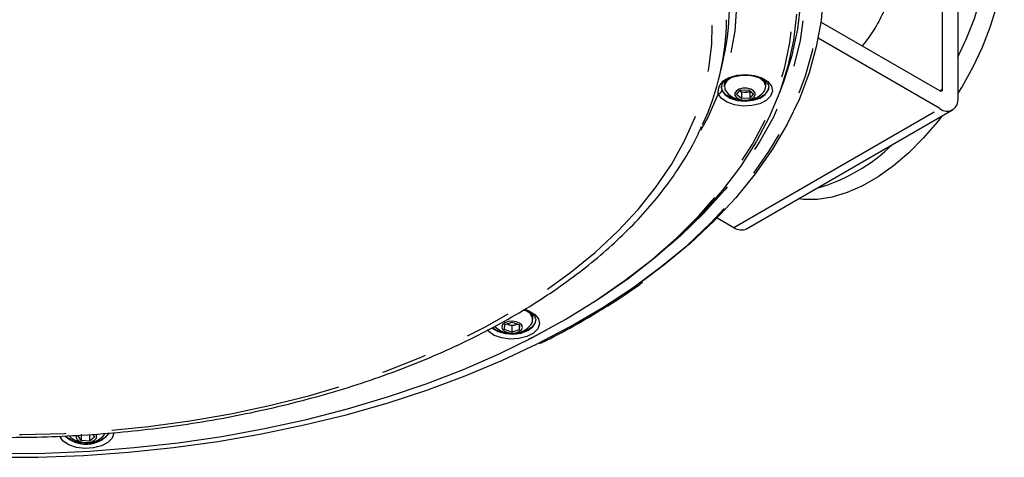
# Model space of a CAD drawing. Extents: x 5 to 421, y 5 to 292.
# Drawn here: x 182 to 209, y 74 to 86 of the extents above; entities that cross this region are included whole.
import ezdxf

# ---------------------------------------------------------------- set-up
doc = ezdxf.new("R2010")
doc.units = 0
doc.linetypes.add('PHANTOM', pattern=[12.7, 6.35, -1.27, 1.27, -1.27, 1.27, -1.27])
doc.layers.get('0').update_dxf_attribs({"linetype": 'CONTINUOUS'})

msp = doc.modelspace()

# ---------------------------------------------------------------- linework, layer by layer
at = {"color": 0, "linetype": 'CONTINUOUS'}
for p, q in [((207.103, 83.695), (207.103, 86.39)), ((207.527, 86.145), (207.527, 83.45)), ((207.032, 83.654), (203.763, 85.541)), ((207.032, 83.164), (203.689, 85.094)), ((204.946, 84.944), (204.898, 84.886)), ((201.024, 84.233), (201.102, 84.59)), ((201.112, 83.83), (201.112, 83.768)), ((202.252, 83.768), (202.252, 83.83)), ((201.452, 83.55), (201.552, 83.671)), ((201.582, 83.44), (201.452, 83.55)), ((201.582, 83.61), (201.535, 83.65)), ((201.552, 83.671), (201.782, 83.681)), ((201.698, 83.615), (201.582, 83.61)), ((201.582, 83.61), (201.582, 83.44)), ((201.813, 83.62), (201.698, 83.615)), ((201.782, 83.681), (201.913, 83.571)), ((201.83, 83.641), (201.813, 83.62)), ((201.813, 83.62), (201.813, 83.45)), ((201.913, 83.571), (201.813, 83.45)), ((202.334, 83.77), (202.33, 83.727)), ((201.813, 83.45), (201.582, 83.44)), ((201.725, 79.864), (207.382, 83.13)), ((200.914, 80.165), (201.375, 79.899)), ((195.856, 77.372), (195.856, 77.434)), ((195.082, 77.101), (195.089, 77.234)), ((195.279, 77.031), (195.082, 77.101)), ((195.089, 77.234), (195.292, 77.298)), ((195.181, 77.236), (195.14, 77.25)), ((195.279, 77.201), (195.181, 77.236)), ((195.381, 77.233), (195.279, 77.201)), ((195.279, 77.201), (195.279, 77.031)), ((195.482, 77.095), (195.279, 77.031)), ((195.292, 77.298), (195.489, 77.228)), ((195.431, 77.248), (195.381, 77.233)), ((195.482, 77.23), (195.482, 77.095)), ((195.489, 77.228), (195.482, 77.095)), ((183.37, 74.178), (183.401, 74.202)), ((183.457, 74.055), (183.37, 74.178)), ((183.457, 74.225), (183.457, 74.055)), ((183.686, 74.207), (183.686, 74.037)), ((183.827, 74.143), (183.686, 74.037)), ((183.769, 74.224), (183.827, 74.143)), ((183.686, 74.037), (183.457, 74.055))]:
    msp.add_line(p, q, dxfattribs=at)
at = {"color": 0, "linetype": 'PHANTOM'}
for p, q in [((207.032, 83.654), (207.103, 83.695)), ((201.375, 79.899), (207.032, 83.164))]:
    msp.add_line(p, q, dxfattribs=at)
at = {"color": 0, "linetype": 'PHANTOM', "flags": 128}
for points in [[(171.76, 75.71), (172.789, 75.39), (173.85, 75.107), (174.939, 74.862), (176.051, 74.655), (177.183, 74.486), (178.331, 74.358), (179.49, 74.27), (180.656, 74.223), (181.824, 74.216), (182.992, 74.25), (184.153, 74.324), (185.305, 74.439), (186.443, 74.594), (187.562, 74.788), (188.659, 75.021), (189.73, 75.292), (190.77, 75.6), (191.776, 75.943), (192.745, 76.32), (193.672, 76.731), (194.555, 77.174), (195.389, 77.646), (196.173, 78.146), (196.903, 78.673), (197.577, 79.225), (198.192, 79.799), (198.745, 80.393), (199.236, 81.005), (199.661, 81.634), (200.02, 82.276), (200.311, 82.929), (200.533, 83.592), (200.686, 84.261), (200.768, 84.934), (200.78, 85.609), (200.721, 86.282), (200.592, 86.953), (200.393, 87.618), (200.125, 88.275), (199.788, 88.921), (199.385, 89.554), (198.916, 90.172), (198.383, 90.773), (197.788, 91.354), (197.134, 91.913), (196.423, 92.448), (195.657, 92.958), (194.838, 93.439), (193.971, 93.892), (193.059, 94.313), (192.103, 94.702), (191.109, 95.057), (190.08, 95.377), (189.019, 95.66), (187.93, 95.905), (186.818, 96.113), (185.686, 96.281), (184.539, 96.409), (183.38, 96.497), (182.214, 96.545), (181.045, 96.551), (179.878, 96.517), (178.716, 96.443), (177.564, 96.328), (176.427, 96.173), (175.307, 95.979), (174.21, 95.746), (173.14, 95.475), (172.099, 95.168), (171.093, 94.824), (170.125, 94.447), (169.197, 94.036), (168.315, 93.594), (167.48, 93.121), (166.696, 92.621), (165.966, 92.094), (165.292, 91.543), (164.678, 90.969), (164.124, 90.374), (163.634, 89.762), (163.208, 89.133), (162.849, 88.491), (162.558, 87.838), (162.336, 87.175), (162.183, 86.506), (162.101, 85.833), (162.089, 85.159), (162.148, 84.485), (162.277, 83.814), (162.477, 83.149), (162.745, 82.493), (163.081, 81.846), (163.485, 81.213), (163.954, 80.595), (164.486, 79.994), (165.081, 79.414), (165.735, 78.854), (166.447, 78.319), (167.213, 77.81), (168.031, 77.328), (168.898, 76.875), (169.811, 76.454), (170.766, 76.065), (171.76, 75.71)], [(195.998, 76.715), (196.903, 77.191), (197.779, 77.707), (198.604, 78.249), (199.374, 78.818), (200.089, 79.411), (200.744, 80.026), (201.339, 80.661), (201.871, 81.314), (202.339, 81.984), (202.741, 82.668), (203.076, 83.363), (203.342, 84.068), (203.54, 84.781), (203.669, 85.5), (203.727, 86.221), (203.716, 86.943), (203.634, 87.663), (203.482, 88.38), (203.261, 89.09), (202.971, 89.793), (202.614, 90.485), (202.19, 91.164), (201.7, 91.828), (201.147, 92.476), (200.756, 92.885)], [(200.692, 92.478), (201.124, 91.992), (201.635, 91.34), (202.08, 90.673), (202.46, 89.991), (202.772, 89.299), (203.016, 88.598), (203.191, 87.889), (203.296, 87.177), (203.331, 86.461), (203.296, 85.746), (203.191, 85.033), (203.016, 84.325), (202.772, 83.624), (202.46, 82.931), (202.08, 82.25), (201.635, 81.583), (201.124, 80.931), (200.551, 80.297), (199.916, 79.682), (199.633, 79.432)], [(195.848, 76.882), (195.872, 76.895), (196.764, 77.386), (197.606, 77.905), (198.395, 78.452), (199.129, 79.023), (199.805, 79.618), (200.421, 80.234), (200.975, 80.869), (201.465, 81.522), (201.89, 82.19), (202.249, 82.87), (202.539, 83.561), (202.761, 84.261), (202.913, 84.967), (202.995, 85.677), (203.007, 86.388), (202.948, 87.099), (202.82, 87.806), (202.621, 88.508), (202.353, 89.203), (202.017, 89.887), (201.614, 90.559), (201.146, 91.217), (200.687, 91.774)], [(199.847, 90.686), (200.283, 90.044), (200.652, 89.388), (200.952, 88.72), (201.183, 88.043), (201.343, 87.359), (201.433, 86.671), (201.451, 85.981), (201.398, 85.292), (201.273, 84.606), (201.078, 83.925)], [(201.078, 83.925), (201.249, 84.021), (201.464, 84.082), (201.701, 84.1), (201.936, 84.075), (202.145, 84.009), (202.308, 83.908), (202.407, 83.782), (202.433, 83.645), (202.384, 83.51), (202.263, 83.391), (202.084, 83.3), (201.864, 83.246), (201.626, 83.234), (201.393, 83.266), (201.19, 83.339), (201.037, 83.444), (200.948, 83.573)], [(201.142, 83.937), (201.111, 83.82), (201.112, 83.807)], [(202.252, 83.807), (202.241, 83.901), (202.232, 83.921)], [(200.948, 83.573), (200.647, 82.905), (200.462, 82.561)], [(201.566, 83.396), (201.505, 83.404), (201.311, 83.457), (201.158, 83.543), (201.061, 83.654), (201.031, 83.77)], [(201.046, 83.665), (201.129, 83.548), (201.276, 83.453), (201.468, 83.391), (201.685, 83.371), (201.902, 83.393), (202.094, 83.455), (202.238, 83.551), (202.32, 83.669), (202.334, 83.756)], [(202.33, 83.727), (202.322, 83.694), (202.246, 83.578)], [(195.631, 77.656), (195.742, 77.615), (195.907, 77.515), (196.008, 77.39), (196.037, 77.253), (195.99, 77.118), (195.871, 76.998), (195.694, 76.906), (195.475, 76.851), (195.237, 76.838), (195.004, 76.868), (194.799, 76.94), (194.644, 77.045), (194.606, 77.085)], [(194.735, 77.15), (194.751, 77.136), (194.905, 77.046), (195.103, 76.99), (195.321, 76.975), (195.536, 77.003), (195.722, 77.071), (195.858, 77.171), (195.929, 77.291), (195.937, 77.358)], [(195.937, 77.374), (195.913, 77.267), (195.821, 77.156), (195.671, 77.067), (195.48, 77.011), (195.402, 77)], [(195.856, 77.411), (195.856, 77.414), (195.833, 77.53)], [(184.35, 74.269), (184.35, 74.254), (184.305, 74.118), (184.189, 73.998), (184.013, 73.905), (183.795, 73.848), (183.557, 73.833), (183.324, 73.863), (183.118, 73.933), (182.961, 74.037), (182.868, 74.164), (182.866, 74.17)]]:
    msp.add_lwpolyline(points, dxfattribs=at)
at = {"color": 0, "linetype": 'CONTINUOUS', "flags": 128}
for points in [[(202.616, 83.572), (202.755, 83.924), (202.979, 84.631), (203.133, 85.344), (203.216, 86.061), (203.227, 86.78), (203.168, 87.498), (203.038, 88.212), (202.837, 88.922), (202.567, 89.623), (202.228, 90.314), (201.821, 90.994), (201.347, 91.658), (200.808, 92.306), (200.207, 92.935), (199.544, 93.543), (198.821, 94.129), (198.572, 94.316)], [(207.527, 84.575), (207.766, 85.085), (207.98, 85.635), (208.15, 86.185), (208.274, 86.728), (208.349, 87.256), (208.375, 87.763), (208.352, 88.242), (208.28, 88.685), (208.159, 89.088), (207.992, 89.445), (207.78, 89.751), (207.527, 90.001)], [(207.951, 89.756), (208.204, 89.506), (208.416, 89.2), (208.583, 88.843), (208.704, 88.441), (208.776, 87.997), (208.8, 87.518), (208.774, 87.011), (208.698, 86.483), (208.575, 85.94), (208.405, 85.39), (208.19, 84.84), (207.935, 84.298), (207.642, 83.771), (207.527, 83.586)], [(203.827, 86.304), (203.768, 85.58), (203.639, 84.858), (203.441, 84.142), (203.173, 83.434), (202.836, 82.735), (202.432, 82.048), (201.962, 81.376), (201.428, 80.719), (200.831, 80.081), (200.172, 79.464), (199.455, 78.868), (198.897, 78.45)], [(203.095, 85.754), (203.013, 85.04), (202.86, 84.331), (202.637, 83.628), (202.345, 82.934), (201.985, 82.25), (201.558, 81.579), (201.065, 80.924), (200.509, 80.285), (199.89, 79.666), (199.21, 79.069), (198.473, 78.495), (197.681, 77.946), (196.835, 77.424), (195.939, 76.931), (195.73, 76.823)], [(201.145, 83.939), (201.118, 83.876), (201.112, 83.83)], [(201.308, 84.016), (201.185, 83.928), (201.118, 83.814), (201.127, 83.693), (201.17, 83.624)], [(202.195, 83.624), (202.223, 83.663), (202.252, 83.783), (202.204, 83.901), (202.086, 84), (202.018, 84.034)], [(202.252, 83.83), (202.252, 83.845), (202.228, 83.926)], [(201.447, 83.468), (201.527, 83.423), (201.63, 83.399), (201.741, 83.399), (201.843, 83.425), (201.921, 83.471), (201.962, 83.53), (201.961, 83.594), (201.918, 83.653), (201.838, 83.698), (201.735, 83.722), (201.624, 83.721), (201.522, 83.696), (201.444, 83.65), (201.402, 83.591), (201.403, 83.527), (201.447, 83.468)], [(207.093, 82.963), (206.958, 82.79), (206.576, 82.349), (206.175, 81.949), (205.76, 81.596), (205.336, 81.295), (204.909, 81.048), (204.486, 80.861), (204.07, 80.734), (203.669, 80.671), (203.288, 80.672), (203.152, 80.688)], [(195.798, 77.228), (195.843, 77.302), (195.849, 77.423), (195.779, 77.537), (195.642, 77.629), (195.608, 77.643)], [(195.001, 77.169), (195.019, 77.106), (195.078, 77.052), (195.169, 77.014), (195.278, 77), (195.387, 77.011), (195.481, 77.045), (195.546, 77.097), (195.571, 77.16), (195.552, 77.223), (195.493, 77.277), (195.402, 77.315), (195.294, 77.329), (195.184, 77.318), (195.09, 77.284), (195.026, 77.232), (195.001, 77.169)], [(195.856, 77.434), (195.849, 77.485), (195.828, 77.535)], [(195.145, 77.252), (195.159, 77.245), (195.181, 77.236)], [(170.647, 75.364), (171.731, 75.026), (172.847, 74.725), (173.991, 74.46), (175.159, 74.234), (176.348, 74.047), (177.553, 73.899), (178.771, 73.791), (179.998, 73.723), (181.229, 73.696), (182.461, 73.71), (183.69, 73.764), (184.911, 73.858), (186.121, 73.993), (187.316, 74.167), (188.492, 74.381), (189.644, 74.632), (190.77, 74.922), (191.865, 75.248), (192.926, 75.609), (193.95, 76.005), (194.933, 76.434), (195.848, 76.882)], [(170.286, 75.314), (171.387, 74.971), (172.519, 74.664), (173.678, 74.394), (174.863, 74.162), (176.068, 73.968), (177.29, 73.814), (178.524, 73.7), (179.768, 73.626), (181.018, 73.592), (182.268, 73.599), (183.516, 73.646), (184.758, 73.734), (185.989, 73.861), (187.205, 74.029), (188.404, 74.235), (189.581, 74.48), (190.731, 74.762), (191.853, 75.082), (192.942, 75.437), (193.995, 75.827), (195.008, 76.25), (195.978, 76.705), (195.998, 76.715)], [(183.321, 74.197), (183.316, 74.14), (183.351, 74.079), (183.424, 74.03), (183.524, 74.002), (183.635, 73.997), (183.74, 74.018), (183.824, 74.06), (183.874, 74.118), (183.881, 74.182), (183.856, 74.231)]]:
    msp.add_lwpolyline(points, dxfattribs=at)
at = {"color": 0, "linetype": 'CONTINUOUS'}
for centre, radius, start, end in [((194.586, 86.016), 6.67, 347.6547, 9.6375), ((194.191, 85.696), 6.987, 334.8674, 359.2523), ((201.682, 84.056), 0.67, 220.1188, 319.8812), ((201.679, 83.909), 0.294, 240.9773, 273.6573), ((201.691, 83.894), 0.279, 271.2873, 297.8619), ((207.06, 83.688), 0.0437, 230.7973, 9.2117), ((207.225, 83.401), 0.306, 230.7967, 9.2141), ((202.323, 85.696), 4.899, 285.8864, 314.1082), ((201.58, 80.185), 0.352, 234.3827, 294.3067), ((195.286, 77.66), 0.67, 224.893, 319.8812), ((195.286, 77.547), 0.328, 251.3183, 286.7865), ((195.315, 77.449), 0.226, 286.8368, 298.7479), ((183.598, 74.656), 0.67, 224.9162, 319.8812)]:
    msp.add_arc(centre, radius, start, end, dxfattribs=at)
at = {"color": 0, "linetype": 'PHANTOM'}
for centre, radius, start, end in [((201.107, 83.978), 0.0605, 241.9836, 302.6495), ((200.941, 83.679), 0.106, 274.2425, 352.8267), ((201.747, 84.165), 0.771, 273.8655, 310.3926), ((195.23, 77.804), 0.807, 233.4761, 265.6641), ((183.587, 74.789), 0.836, 227.0603, 320.4571), ((183.517, 74.723), 0.728, 228.4698, 267.237), ((183.692, 74.664), 0.668, 271.9573, 322.1855)]:
    msp.add_arc(centre, radius, start, end, dxfattribs=at)
at = {"color": 0, "linetype": 'CONTINUOUS'}
for points, knots in [([(205.498, 85.849), (205.425, 85.691), (205.344, 85.536), (205.162, 85.234), (205.06, 85.087), (204.946, 84.944)], [0, 0, 0, 0, 0.5, 0.5, 1, 1, 1, 1]), ([(201.14, 83.928), (201.16, 83.942), (201.218, 83.984), (201.353, 84.04), (201.543, 84.081), (201.677, 84.081), (201.744, 84.08)], [0, 0, 0, 0, 0.146051, 0.430819, 0.717965, 1, 1, 1, 1]), ([(201.744, 84.08), (201.746, 84.08), (201.815, 84.082), (201.949, 84.055), (202.122, 83.999), (202.249, 83.916), (202.322, 83.829), (202.329, 83.779), (202.332, 83.755)], [0, 0, 0, 0, 0.005053, 0.210789, 0.414928, 0.616078, 0.815009, 1, 1, 1, 1]), ([(201.159, 83.971), (201.136, 83.95), (201.074, 83.892), (201.02, 83.781), (201.037, 83.704), (201.046, 83.665)], [0, 0, 0, 0, 0.222201, 0.613463, 1, 1, 1, 1]), ([(171.634, 75.657), (171.805, 75.601), (172.302, 75.439), (173.146, 75.196), (174.174, 74.939), (175.225, 74.717), (176.296, 74.53), (177.383, 74.379), (178.482, 74.263), (179.591, 74.184), (180.706, 74.142), (181.823, 74.136), (182.939, 74.167), (184.05, 74.235), (185.153, 74.34), (186.244, 74.48), (187.32, 74.656), (188.377, 74.868), (189.413, 75.114), (190.422, 75.394), (191.404, 75.707), (192.354, 76.052), (193.269, 76.428), (194.147, 76.834), (194.985, 77.27), (195.779, 77.732), (196.528, 78.221), (197.228, 78.735), (197.878, 79.272), (198.475, 79.831), (199.017, 80.409), (199.503, 81.005), (199.928, 81.618), (200.261, 82.175), (200.426, 82.533), (200.492, 82.677)], [0, 0, 0, 0, 0.0163706, 0.0474301, 0.0784841, 0.1095308, 0.1405711, 0.1716059, 0.2026363, 0.2336634, 0.2646884, 0.2957124, 0.3267367, 0.3577621, 0.3887896, 0.4198206, 0.4508562, 0.4818975, 0.5129458, 0.544002, 0.5750673, 0.6061423, 0.6372277, 0.6683238, 0.6994301, 0.7305457, 0.7616684, 0.7927944, 0.8239166, 0.8550264, 0.8861131, 0.9171631, 0.9481606, 0.9790894, 1, 1, 1, 1]), ([(196.046, 76.714), (196.139, 76.759), (196.536, 76.95), (197.196, 77.317), (198.019, 77.815), (198.577, 78.179), (198.847, 78.382), (198.875, 78.404)], [0, 0, 0, 0, 0.088551, 0.380979, 0.673424, 0.965881, 1, 1, 1, 1]), ([(195.624, 77.631), (195.664, 77.618), (195.761, 77.585), (195.866, 77.507), (195.929, 77.425), (195.932, 77.379), (195.934, 77.358)], [0, 0, 0, 0, 0.205319, 0.490507, 0.773391, 1, 1, 1, 1])]:
    msp.add_open_spline(points, degree=3, knots=knots, dxfattribs=at)
at = {"color": 0, "linetype": 'PHANTOM'}
msp.add_open_spline([(200.948, 83.573), (200.948, 83.618), (200.946, 83.709), (201.001, 83.831), (201.058, 83.9), (201.078, 83.925)], degree=3, knots=[0, 0, 0, 0, 0.384596, 0.781662, 1, 1, 1, 1], dxfattribs=at)

doc.saveas('drawing.dxf')
